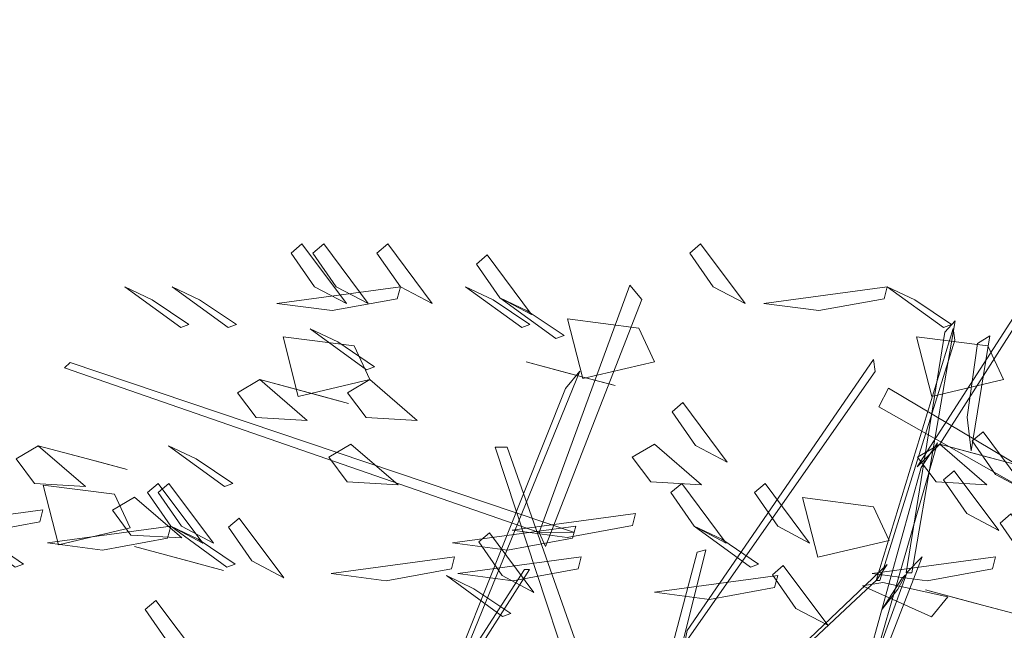
# Model space of a CAD drawing. Units: millimetres. Extents: x -26908 to -25565, y 1260 to 2029.
# Drawn here: x -26904 to -26903, y 2027 to 2028 of the extents above; entities that cross this region are included whole.
import ezdxf

# ---------------------------------------------------------------- set-up
doc = ezdxf.new("R2010")
doc.units = ezdxf.units.MM
doc.header["$LTSCALE"] = 10
doc.layers.add('COTAS', color=2, linetype='Continuous', lineweight=20)

msp = doc.modelspace()

# ---------------------------------------------------------------- meshes
at = {"layer": 'COTAS', "color": 1}
mesh = msp.add_polymesh((2, 2), dxfattribs=dict(at, m_close=True, n_close=True))
for k, corner in enumerate([(-26902.7558, 2027.5183, 0.6581), (-26902.3674, 2028.1279, 0.65), (-26902.7881, 2027.4858, 0.6848), (-26902.3744, 2028.1279, 0.6659)]):
    mesh.set_mesh_vertex(divmod(k, 2), corner)
mesh = msp.add_polymesh((2, 2), dxfattribs=dict(at, m_close=True, n_close=True))
for k, corner in enumerate([(-26903.6536, 2027.7443, -0.5623), (-26903.6078, 2027.7202, -0.4681), (-26903.6871, 2027.7927, -0.5301), (-26903.6717, 2027.8059, -0.4285)]):
    mesh.set_mesh_vertex(divmod(k, 2), corner)
mesh = msp.add_polymesh((2, 2), dxfattribs=dict(at, m_close=True, n_close=True))
for k, corner in enumerate([(-26903.6225, 2027.7443, 0.0579), (-26903.5766, 2027.7202, 0.152), (-26903.656, 2027.7927, 0.09), (-26903.6405, 2027.8059, 0.1916)]):
    mesh.set_mesh_vertex(divmod(k, 2), corner)
mesh = msp.add_polymesh((2, 2), dxfattribs=dict(at, m_close=True, n_close=True))
for k, corner in enumerate([(-26903.5304, 2027.7443, -0.2443), (-26903.4846, 2027.7202, -0.1501), (-26903.564, 2027.7927, -0.2121), (-26903.5485, 2027.8059, -0.1106)]):
    mesh.set_mesh_vertex(divmod(k, 2), corner)
mesh = msp.add_polymesh((2, 2), dxfattribs=dict(at, m_close=True, n_close=True))
for k, corner in enumerate([(-26903.0812, 2027.7443, -0.5186), (-26903.0354, 2027.7202, -0.4245), (-26903.1148, 2027.7927, -0.4865), (-26903.0993, 2027.8059, -0.3849)]):
    mesh.set_mesh_vertex(divmod(k, 2), corner)
mesh = msp.add_polymesh((2, 2), dxfattribs=dict(at, m_close=True, n_close=True))
for k, corner in enumerate([(-26903.3877, 2027.7286, -1.0515), (-26903.3419, 2027.7045, -0.9573), (-26903.4212, 2027.777, -1.0193), (-26903.4058, 2027.7902, -0.9177)]):
    mesh.set_mesh_vertex(divmod(k, 2), corner)
mesh = msp.add_polymesh((2, 2), dxfattribs=dict(at, m_close=True, n_close=True))
for k, corner in enumerate([(-26903.9263, 2027.7443, -0.3328), (-26903.8457, 2027.6858, -0.4242), (-26903.8868, 2027.7256, -0.3102), (-26903.834, 2027.69, -0.3517)]):
    mesh.set_mesh_vertex(divmod(k, 2), corner)
mesh = msp.add_polymesh((2, 2), dxfattribs=dict(at, m_close=True, n_close=True))
for k, corner in enumerate([(-26903.8582, 2027.7443, 1.8585), (-26903.7776, 2027.6858, 1.7671), (-26903.8187, 2027.7256, 1.8811), (-26903.7659, 2027.69, 1.8396)]):
    mesh.set_mesh_vertex(divmod(k, 2), corner)
mesh = msp.add_polymesh((2, 2), dxfattribs=dict(at, m_close=True, n_close=True))
for k, corner in enumerate([(-26903.5304, 2027.7443, -0.2443), (-26903.7076, 2027.7205, -0.2893), (-26903.535, 2027.7272, -0.309), (-26903.6285, 2027.7101, -0.3502)]):
    mesh.set_mesh_vertex(divmod(k, 2), corner)
mesh = msp.add_polymesh((2, 2), dxfattribs=dict(at, m_close=True, n_close=True))
for k, corner in enumerate([(-26903.4367, 2027.7443, 0.0058), (-26903.356, 2027.6858, -0.0856), (-26903.3972, 2027.7256, 0.0283), (-26903.3443, 2027.69, -0.0131)]):
    mesh.set_mesh_vertex(divmod(k, 2), corner)
mesh = msp.add_polymesh((2, 2), dxfattribs=dict(at, m_close=True, n_close=True))
for k, corner in enumerate([(-26903.3309, 2027.3916, -1.4845), (-26903.2011, 2027.7465, -1.8394), (-26903.3222, 2027.3712, -1.4641), (-26903.1837, 2027.7261, -1.819)]):
    mesh.set_mesh_vertex(divmod(k, 2), corner)
mesh = msp.add_polymesh((2, 2), dxfattribs=dict(at, m_close=True, n_close=True))
for k, corner in enumerate([(-26902.8312, 2027.7443, -0.7704), (-26903.0084, 2027.7205, -0.8154), (-26902.8358, 2027.7272, -0.8351), (-26902.9293, 2027.7101, -0.8763)]):
    mesh.set_mesh_vertex(divmod(k, 2), corner)
mesh = msp.add_polymesh((2, 2), dxfattribs=dict(at, m_close=True, n_close=True))
for k, corner in enumerate([(-26902.8312, 2027.7443, -0.7704), (-26902.7505, 2027.6858, -0.8618), (-26902.7917, 2027.7256, -0.7478), (-26902.7389, 2027.69, -0.7893)]):
    mesh.set_mesh_vertex(divmod(k, 2), corner)
mesh = msp.add_polymesh((2, 2), dxfattribs=dict(at, m_close=True, n_close=True))
for k, corner in enumerate([(-26903.3877, 2027.7286, -1.0515), (-26903.307, 2027.6701, -1.1429), (-26903.3482, 2027.7099, -1.0289), (-26903.2953, 2027.6743, -1.0703)]):
    mesh.set_mesh_vertex(divmod(k, 2), corner)
mesh = msp.add_polymesh((2, 2), dxfattribs=dict(at, m_close=True, n_close=True))
for k, corner in enumerate([(-26903.1656, 2027.6364, 0.5782), (-26903.2683, 2027.6124, 0.5984), (-26903.188, 2027.6849, 0.5376), (-26903.2902, 2027.6981, 0.5265)]):
    mesh.set_mesh_vertex(divmod(k, 2), corner)
mesh = msp.add_polymesh((2, 2), dxfattribs=dict(at, m_close=True, n_close=True))
for k, corner in enumerate([(-26903.66, 2027.6837, 0.6607), (-26903.5793, 2027.6252, 0.5693), (-26903.6204, 2027.665, 0.6833), (-26903.5676, 2027.6294, 0.6418)]):
    mesh.set_mesh_vertex(divmod(k, 2), corner)
mesh = msp.add_polymesh((2, 2), dxfattribs=dict(at, m_close=True, n_close=True))
for k, corner in enumerate([(-26902.8471, 2027.3223, -0.8347), (-26902.7364, 2027.6845, -0.7952), (-26902.842, 2027.3223, -0.8152), (-26902.7341, 2027.6678, -0.7689)]):
    mesh.set_mesh_vertex(divmod(k, 2), corner)
mesh = msp.add_polymesh((2, 2), dxfattribs=dict(at, m_close=True, n_close=True))
for k, corner in enumerate([(-26902.7959, 2027.3333, 0.9495), (-26902.7339, 2027.6956, 1.0494), (-26902.804, 2027.3333, 0.9679), (-26902.7485, 2027.6789, 1.0713)]):
    mesh.set_mesh_vertex(divmod(k, 2), corner)
mesh = msp.add_polymesh((2, 2), dxfattribs=dict(at, m_close=True, n_close=True))
for k, corner in enumerate([(-26903.5743, 2027.6109, -1.1568), (-26903.677, 2027.5868, -1.1366), (-26903.5967, 2027.6593, -1.1974), (-26903.6989, 2027.6725, -1.2085)]):
    mesh.set_mesh_vertex(divmod(k, 2), corner)
mesh = msp.add_polymesh((2, 2), dxfattribs=dict(at, m_close=True, n_close=True))
for k, corner in enumerate([(-26902.6644, 2027.6109, 0.0709), (-26902.7671, 2027.5868, 0.0911), (-26902.6869, 2027.6593, 0.0303), (-26902.789, 2027.6725, 0.0192)]):
    mesh.set_mesh_vertex(divmod(k, 2), corner)
mesh = msp.add_polymesh((2, 2), dxfattribs=dict(at, m_close=True, n_close=True))
for k, corner in enumerate([(-26902.7164, 2027.557, -0.4228), (-26902.7018, 2027.6627, -0.5482), (-26902.7105, 2027.5088, -0.365), (-26902.6839, 2027.6738, -0.5606)]):
    mesh.set_mesh_vertex(divmod(k, 2), corner)
mesh = msp.add_polymesh((2, 2), dxfattribs=dict(at, m_close=True, n_close=True))
for k, corner in enumerate([(-26903.1188, 2027.2507, 1.6861), (-26902.8511, 2027.64, 1.8998), (-26903.1226, 2027.2316, 1.6631), (-26902.8487, 2027.6226, 1.8711)]):
    mesh.set_mesh_vertex(divmod(k, 2), corner)
mesh = msp.add_polymesh((2, 2), dxfattribs=dict(at, m_close=True, n_close=True))
for k, corner in enumerate([(-26903.3309, 2027.3916, -1.4845), (-26904.0126, 2027.6279, -1.5294), (-26903.2817, 2027.3919, -1.5044), (-26904.0048, 2027.6356, -1.5428)]):
    mesh.set_mesh_vertex(divmod(k, 2), corner)
mesh = msp.add_polymesh((2, 2), dxfattribs=dict(at, m_close=True, n_close=True))
for k, corner in enumerate([(-26903.3496, 2027.6364, 0.8439), (-26903.2607, 2027.6126, 0.6841), (-26903.2859, 2027.6194, 0.856), (-26903.2222, 2027.6023, 0.7761)]):
    mesh.set_mesh_vertex(divmod(k, 2), corner)
mesh = msp.add_polymesh((2, 2), dxfattribs=dict(at, m_close=True, n_close=True))
for k, corner in enumerate([(-26903.45, 2027.1885, 0.2731), (-26903.2729, 2027.6232, 0.4933), (-26903.4667, 2027.1635, 0.2752), (-26903.2931, 2027.5983, 0.5033)]):
    mesh.set_mesh_vertex(divmod(k, 2), corner)
mesh = msp.add_polymesh((2, 2), dxfattribs=dict(at, m_close=True, n_close=True))
for k, corner in enumerate([(-26903.7323, 2027.6109, -0.6671), (-26903.6645, 2027.5524, -0.5657), (-26903.7642, 2027.5921, -0.6346), (-26903.7376, 2027.5565, -0.573)]):
    mesh.set_mesh_vertex(divmod(k, 2), corner)
mesh = msp.add_polymesh((2, 2), dxfattribs=dict(at, m_close=True, n_close=True))
for k, corner in enumerate([(-26903.7323, 2027.6109, -0.6671), (-26903.6434, 2027.5871, -0.8268), (-26903.6685, 2027.5938, -0.6549), (-26903.6048, 2027.5767, -0.7348)]):
    mesh.set_mesh_vertex(divmod(k, 2), corner)
mesh = msp.add_polymesh((2, 2), dxfattribs=dict(at, m_close=True, n_close=True))
for k, corner in enumerate([(-26903.5743, 2027.6109, -1.1568), (-26903.5065, 2027.5524, -1.0554), (-26903.6062, 2027.5921, -1.1243), (-26903.5796, 2027.5565, -1.0627)]):
    mesh.set_mesh_vertex(divmod(k, 2), corner)
mesh = msp.add_polymesh((2, 2), dxfattribs=dict(at, m_close=True, n_close=True))
for k, corner in enumerate([(-26902.3809, 2027.3317, 0.0538), (-26902.8292, 2027.5987, -0.5407), (-26902.3939, 2027.3171, 0.0846), (-26902.8435, 2027.5719, -0.4838)]):
    mesh.set_mesh_vertex(divmod(k, 2), corner)
mesh = msp.add_polymesh((2, 2), dxfattribs=dict(at, m_close=True, n_close=True))
for k, corner in enumerate([(-26903.1067, 2027.5164, 0.1395), (-26903.0609, 2027.4923, 0.2337), (-26903.1402, 2027.5648, 0.1716), (-26903.1248, 2027.578, 0.2732)]):
    mesh.set_mesh_vertex(divmod(k, 2), corner)
mesh = msp.add_polymesh((2, 2), dxfattribs=dict(at, m_close=True, n_close=True))
for k, corner in enumerate([(-26902.6756, 2027.4745, -1.41), (-26902.6298, 2027.4504, -1.3159), (-26902.7092, 2027.5229, -1.3779), (-26902.6937, 2027.5361, -1.2763)]):
    mesh.set_mesh_vertex(divmod(k, 2), corner)
mesh = msp.add_polymesh((2, 2), dxfattribs=dict(at, m_close=True, n_close=True))
for k, corner in enumerate([(-26904.0505, 2027.5161, 0.4987), (-26903.9828, 2027.4575, 0.6001), (-26904.0824, 2027.4973, 0.5312), (-26904.0559, 2027.4617, 0.5928)]):
    mesh.set_mesh_vertex(divmod(k, 2), corner)
mesh = msp.add_polymesh((2, 2), dxfattribs=dict(at, m_close=True, n_close=True))
for k, corner in enumerate([(-26904.0505, 2027.5161, 0.4987), (-26903.9616, 2027.4922, 0.339), (-26903.9868, 2027.499, 0.5109), (-26903.923, 2027.4819, 0.431)]):
    mesh.set_mesh_vertex(divmod(k, 2), corner)
mesh = msp.add_polymesh((2, 2), dxfattribs=dict(at, m_close=True, n_close=True))
for k, corner in enumerate([(-26903.8635, 2027.5159, -1.3293), (-26903.7828, 2027.4574, -1.4207), (-26903.8239, 2027.4972, -1.3067), (-26903.7711, 2027.4616, -1.3482)]):
    mesh.set_mesh_vertex(divmod(k, 2), corner)
mesh = msp.add_polymesh((2, 2), dxfattribs=dict(at, m_close=True, n_close=True))
for k, corner in enumerate([(-26903.6014, 2027.5183, 0.7501), (-26903.5337, 2027.4598, 0.8515), (-26903.6333, 2027.4996, 0.7825), (-26903.6068, 2027.464, 0.8442)]):
    mesh.set_mesh_vertex(divmod(k, 2), corner)
mesh = msp.add_polymesh((2, 2), dxfattribs=dict(at, m_close=True, n_close=True))
for k, corner in enumerate([(-26903.2299, 2027.0162, -1.1091), (-26903.3943, 2027.514, -1.6069), (-26903.1924, 2026.9897, -1.0826), (-26903.377, 2027.514, -1.6069)]):
    mesh.set_mesh_vertex(divmod(k, 2), corner)
mesh = msp.add_polymesh((2, 2), dxfattribs=dict(at, m_close=True, n_close=True))
for k, corner in enumerate([(-26903.1656, 2027.5183, 0.5782), (-26903.0978, 2027.4598, 0.6796), (-26903.1975, 2027.4996, 0.6106), (-26903.1709, 2027.464, 0.6723)]):
    mesh.set_mesh_vertex(divmod(k, 2), corner)
mesh = msp.add_polymesh((2, 2), dxfattribs=dict(at, m_close=True, n_close=True))
for k, corner in enumerate([(-26902.903, 2027.0212, 0.533), (-26902.7591, 2027.52, 0.6566), (-26902.9163, 2027.0022, 0.5461), (-26902.7825, 2027.4847, 0.6778)]):
    mesh.set_mesh_vertex(divmod(k, 2), corner)
mesh = msp.add_polymesh((2, 2), dxfattribs=dict(at, m_close=True, n_close=True))
for k, corner in enumerate([(-26902.7558, 2027.5183, 0.6581), (-26902.6881, 2027.4598, 0.7594), (-26902.7877, 2027.4996, 0.6905), (-26902.7612, 2027.464, 0.7522)]):
    mesh.set_mesh_vertex(divmod(k, 2), corner)
mesh = msp.add_polymesh((2, 2), dxfattribs=dict(at, m_close=True, n_close=True))
for k, corner in enumerate([(-26902.7558, 2027.5183, 0.6581), (-26902.6669, 2027.4945, 0.4983), (-26902.6921, 2027.5012, 0.6702), (-26902.6283, 2027.4841, 0.5903)]):
    mesh.set_mesh_vertex(divmod(k, 2), corner)
mesh = msp.add_polymesh((2, 2), dxfattribs=dict(at, m_close=True, n_close=True))
for k, corner in enumerate([(-26902.7169, 2027.4185, -0.2899), (-26902.671, 2027.3944, -0.1957), (-26902.7504, 2027.4669, -0.2578), (-26902.7349, 2027.4801, -0.1562)]):
    mesh.set_mesh_vertex(divmod(k, 2), corner)
mesh = msp.add_polymesh((2, 2), dxfattribs=dict(at, m_close=True, n_close=True))
for k, corner in enumerate([(-26903.9185, 2027.3979, 0.3806), (-26904.0213, 2027.3738, 0.4009), (-26903.941, 2027.4463, 0.34), (-26904.0432, 2027.4595, 0.329)]):
    mesh.set_mesh_vertex(divmod(k, 2), corner)
mesh = msp.add_polymesh((2, 2), dxfattribs=dict(at, m_close=True, n_close=True))
for k, corner in enumerate([(-26903.8602, 2027.4003, -0.9653), (-26903.8143, 2027.3762, -0.8712), (-26903.8937, 2027.4487, -0.9332), (-26903.8782, 2027.4619, -0.8316)]):
    mesh.set_mesh_vertex(divmod(k, 2), corner)
mesh = msp.add_polymesh((2, 2), dxfattribs=dict(at, m_close=True, n_close=True))
for k, corner in enumerate([(-26903.8448, 2027.4003, 1.4817), (-26903.7989, 2027.3762, 1.5759), (-26903.8783, 2027.4487, 1.5139), (-26903.8629, 2027.4619, 1.6155)]):
    mesh.set_mesh_vertex(divmod(k, 2), corner)
mesh = msp.add_polymesh((2, 2), dxfattribs=dict(at, m_close=True, n_close=True))
for k, corner in enumerate([(-26903.1083, 2027.4003, 1.8599), (-26903.0625, 2027.3762, 1.954), (-26903.1419, 2027.4487, 1.892), (-26903.1264, 2027.4619, 1.9936)]):
    mesh.set_mesh_vertex(divmod(k, 2), corner)
mesh = msp.add_polymesh((2, 2), dxfattribs=dict(at, m_close=True, n_close=True))
for k, corner in enumerate([(-26902.9885, 2027.4003, 1.0542), (-26902.9427, 2027.3762, 1.1483), (-26903.022, 2027.4487, 1.0863), (-26903.0066, 2027.4619, 1.1879)]):
    mesh.set_mesh_vertex(divmod(k, 2), corner)
mesh = msp.add_polymesh((2, 2), dxfattribs=dict(at, m_close=True, n_close=True))
for k, corner in enumerate([(-26903.912, 2027.4421, -0.4384), (-26903.8442, 2027.3836, -0.337), (-26903.9439, 2027.4234, -0.406), (-26903.9174, 2027.3878, -0.3443)]):
    mesh.set_mesh_vertex(divmod(k, 2), corner)
mesh = msp.add_polymesh((2, 2), dxfattribs=dict(at, m_close=True, n_close=True))
for k, corner in enumerate([(-26902.8283, 2027.38, -1.6493), (-26902.9311, 2027.3559, -1.6291), (-26902.8508, 2027.4284, -1.6899), (-26902.953, 2027.4416, -1.701)]):
    mesh.set_mesh_vertex(divmod(k, 2), corner)
mesh = msp.add_polymesh((2, 2), dxfattribs=dict(at, m_close=True, n_close=True))
for k, corner in enumerate([(-26904.0437, 2027.4238, 0.8187), (-26904.2209, 2027.3999, 0.7737), (-26904.0482, 2027.4067, 0.754), (-26904.1418, 2027.3896, 0.7128)]):
    mesh.set_mesh_vertex(divmod(k, 2), corner)
mesh = msp.add_polymesh((2, 2), dxfattribs=dict(at, m_close=True, n_close=True))
for k, corner in enumerate([(-26903.1926, 2027.4185, -0.2239), (-26903.3698, 2027.3946, -0.269), (-26903.1972, 2027.4014, -0.2886), (-26903.2907, 2027.3843, -0.3298)]):
    mesh.set_mesh_vertex(divmod(k, 2), corner)
mesh = msp.add_polymesh((2, 2), dxfattribs=dict(at, m_close=True, n_close=True))
for k, corner in enumerate([(-26902.6357, 2027.3564, -0.4463), (-26902.5899, 2027.3323, -0.3522), (-26902.6692, 2027.4048, -0.4142), (-26902.6538, 2027.418, -0.3126)]):
    mesh.set_mesh_vertex(divmod(k, 2), corner)
mesh = msp.add_polymesh((2, 2), dxfattribs=dict(at, m_close=True, n_close=True))
for k, corner in enumerate([(-26904.164, 2027.4003, -0.9914), (-26904.0834, 2027.3418, -1.0828), (-26904.1245, 2027.3816, -0.9688), (-26904.0717, 2027.346, -1.0103)]):
    mesh.set_mesh_vertex(divmod(k, 2), corner)
mesh = msp.add_polymesh((2, 2), dxfattribs=dict(at, m_close=True, n_close=True))
for k, corner in enumerate([(-26903.8602, 2027.4003, -0.9653), (-26904.0373, 2027.3765, -1.0104), (-26903.8647, 2027.3832, -1.03), (-26903.9583, 2027.3662, -1.0712)]):
    mesh.set_mesh_vertex(divmod(k, 2), corner)
mesh = msp.add_polymesh((2, 2), dxfattribs=dict(at, m_close=True, n_close=True))
for k, corner in enumerate([(-26903.8602, 2027.4003, 1.0819), (-26903.7795, 2027.3418, 0.9905), (-26903.8206, 2027.3816, 1.1045), (-26903.7678, 2027.346, 1.0631)]):
    mesh.set_mesh_vertex(divmod(k, 2), corner)
mesh = msp.add_polymesh((2, 2), dxfattribs=dict(at, m_close=True, n_close=True))
for k, corner in enumerate([(-26903.7436, 2027.3505, -1.3953), (-26903.6978, 2027.3264, -1.3011), (-26903.7772, 2027.3989, -1.3632), (-26903.7617, 2027.4121, -1.2616)]):
    mesh.set_mesh_vertex(divmod(k, 2), corner)
mesh = msp.add_polymesh((2, 2), dxfattribs=dict(at, m_close=True, n_close=True))
for k, corner in enumerate([(-26903.2785, 2027.4003, -1.2293), (-26903.4557, 2027.3765, -1.2743), (-26903.283, 2027.3832, -1.294), (-26903.3766, 2027.3662, -1.3352)]):
    mesh.set_mesh_vertex(divmod(k, 2), corner)
mesh = msp.add_polymesh((2, 2), dxfattribs=dict(at, m_close=True, n_close=True))
for k, corner in enumerate([(-26903.1083, 2027.4003, 1.8599), (-26903.0277, 2027.3418, 1.7684), (-26903.0688, 2027.3816, 1.8824), (-26903.016, 2027.346, 1.841)]):
    mesh.set_mesh_vertex(divmod(k, 2), corner)
mesh = msp.add_polymesh((2, 2), dxfattribs=dict(at, m_close=True, n_close=True))
for k, corner in enumerate([(-26902.9458, 2026.9212, 0.4258), (-26902.3819, 2027.4052, 0.1547), (-26902.9615, 2026.8947, 0.4062), (-26902.4145, 2027.3566, 0.1276)]):
    mesh.set_mesh_vertex(divmod(k, 2), corner)
mesh = msp.add_polymesh((2, 2), dxfattribs=dict(at, m_close=True, n_close=True))
for k, corner in enumerate([(-26903.3844, 2027.3294, 1.8199), (-26903.3386, 2027.3053, 1.9141), (-26903.4179, 2027.3779, 1.852), (-26903.4025, 2027.391, 1.9536)]):
    mesh.set_mesh_vertex(divmod(k, 2), corner)
mesh = msp.add_polymesh((2, 2), dxfattribs=dict(at, m_close=True, n_close=True))
for k, corner in enumerate([(-26903.912, 2027.3712, -0.4384), (-26903.8231, 2027.3474, -0.5982), (-26903.8482, 2027.3541, -0.4262), (-26903.7845, 2027.337, -0.5061)]):
    mesh.set_mesh_vertex(divmod(k, 2), corner)
mesh = msp.add_polymesh((2, 2), dxfattribs=dict(at, m_close=True, n_close=True))
for k, corner in enumerate([(-26903.2303, 2026.8875, 1.302), (-26903.1044, 2027.363, 1.8317), (-26903.2163, 2026.868, 1.2547), (-26903.0919, 2027.3665, 1.8202)]):
    mesh.set_mesh_vertex(divmod(k, 2), corner)
mesh = msp.add_polymesh((2, 2), dxfattribs=dict(at, m_close=True, n_close=True))
for k, corner in enumerate([(-26903.4525, 2027.3564, -0.7087), (-26903.6297, 2027.3325, -0.7538), (-26903.4571, 2027.3393, -0.7735), (-26903.5506, 2027.3222, -0.8146)]):
    mesh.set_mesh_vertex(divmod(k, 2), corner)
mesh = msp.add_polymesh((2, 2), dxfattribs=dict(at, m_close=True, n_close=True))
for k, corner in enumerate([(-26903.2706, 2027.3564, -1.6224), (-26903.4478, 2027.3325, -1.6674), (-26903.2752, 2027.3393, -1.6871), (-26903.3687, 2027.3222, -1.7282)]):
    mesh.set_mesh_vertex(divmod(k, 2), corner)
mesh = msp.add_polymesh((2, 2), dxfattribs=dict(at, m_close=True, n_close=True))
for k, corner in enumerate([(-26903.177, 2027.0162, -1.0672), (-26902.8313, 2027.3455, -0.8388), (-26903.2184, 2026.9743, -1.0862), (-26902.8463, 2027.3234, -0.823)]):
    mesh.set_mesh_vertex(divmod(k, 2), corner)
mesh = msp.add_polymesh((2, 2), dxfattribs=dict(at, m_close=True, n_close=True))
for k, corner in enumerate([(-26902.9625, 2027.2822, -1.1494), (-26902.9166, 2027.2581, -1.0552), (-26902.996, 2027.3306, -1.1173), (-26902.9805, 2027.3438, -1.0157)]):
    mesh.set_mesh_vertex(divmod(k, 2), corner)
mesh = msp.add_polymesh((2, 2), dxfattribs=dict(at, m_close=True, n_close=True))
for k, corner in enumerate([(-26902.9088, 2027.0273, 0.562), (-26902.7809, 2027.3566, 0.9561), (-26902.9293, 2026.9853, 0.5214), (-26902.8026, 2027.3345, 0.9591)]):
    mesh.set_mesh_vertex(divmod(k, 2), corner)
mesh = msp.add_polymesh((2, 2), dxfattribs=dict(at, m_close=True, n_close=True))
for k, corner in enumerate([(-26902.6756, 2027.3564, -1.41), (-26902.8528, 2027.3325, -1.4551), (-26902.6802, 2027.3393, -1.4748), (-26902.7737, 2027.3222, -1.5159)]):
    mesh.set_mesh_vertex(divmod(k, 2), corner)
mesh = msp.add_polymesh((2, 2), dxfattribs=dict(at, m_close=True, n_close=True))
for k, corner in enumerate([(-26903.7335, 2026.7288, 0.2581), (-26903.3451, 2027.3384, 0.2501), (-26903.7659, 2026.6963, 0.2848), (-26903.3522, 2027.3384, 0.2659)]):
    mesh.set_mesh_vertex(divmod(k, 2), corner)
mesh = msp.add_polymesh((2, 2), dxfattribs=dict(at, m_close=True, n_close=True))
for k, corner in enumerate([(-26903.4643, 2027.3294, -1.1772), (-26903.3836, 2027.2709, -1.2686), (-26903.4247, 2027.3107, -1.1546), (-26903.3719, 2027.2751, -1.1961)]):
    mesh.set_mesh_vertex(divmod(k, 2), corner)
mesh = msp.add_polymesh((2, 2), dxfattribs=dict(at, m_close=True, n_close=True))
for k, corner in enumerate([(-26902.9885, 2027.3294, 1.0542), (-26903.1657, 2027.3056, 1.0091), (-26902.9931, 2027.3124, 0.9894), (-26903.0866, 2027.2953, 0.9483)]):
    mesh.set_mesh_vertex(divmod(k, 2), corner)
mesh = msp.add_polymesh((2, 2), dxfattribs=dict(at, m_close=True, n_close=True))
for k, corner in enumerate([(-26902.805, 2027.3307, 0.9758), (-26902.8162, 2027.31, 1.1398), (-26902.8099, 2027.3257, 0.9351), (-26902.8383, 2027.2813, 1.1301)]):
    mesh.set_mesh_vertex(divmod(k, 2), corner)
mesh = msp.add_polymesh((2, 2), dxfattribs=dict(at, m_close=True, n_close=True))
for k, corner in enumerate([(-26902.8378, 2027.3196, -0.8084), (-26902.7443, 2027.2989, -0.6732), (-26902.867, 2027.3146, -0.8371), (-26902.7676, 2027.2702, -0.667)]):
    mesh.set_mesh_vertex(divmod(k, 2), corner)
mesh = msp.add_polymesh((2, 2), dxfattribs=dict(at, m_close=True, n_close=True))
for k, corner in enumerate([(-26902.7762, 2027.3091, -0.9756), (-26902.6873, 2027.2853, -1.1353), (-26902.7125, 2027.292, -0.9634), (-26902.6488, 2027.2749, -1.0433)]):
    mesh.set_mesh_vertex(divmod(k, 2), corner)
mesh = msp.add_polymesh((2, 2), dxfattribs=dict(at, m_close=True, n_close=True))
for k, corner in enumerate([(-26903.8635, 2027.2323, -1.3293), (-26903.8176, 2027.2083, -1.2351), (-26903.897, 2027.2808, -1.2972), (-26903.8815, 2027.2939, -1.1956)]):
    mesh.set_mesh_vertex(divmod(k, 2), corner)

doc.saveas('drawing.dxf')
